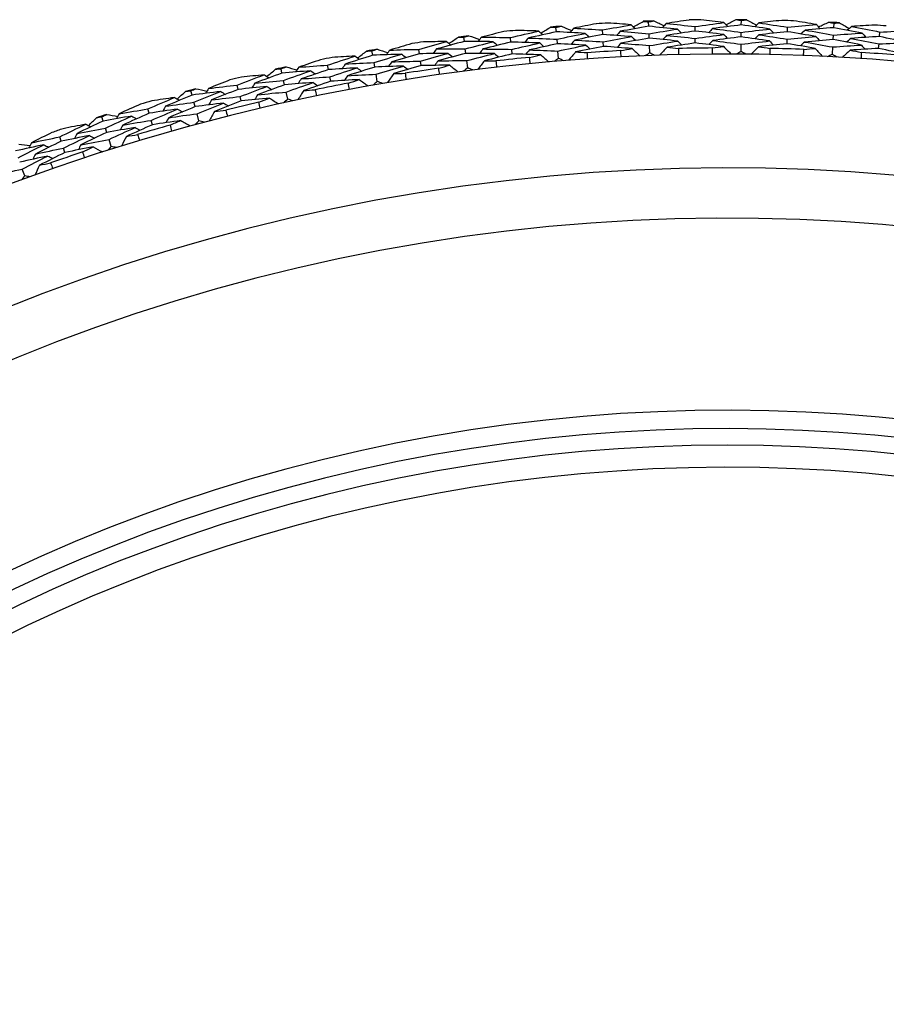
# Model space of a CAD drawing. Units: millimetres. Extents: x 32 to 1156, y 32 to 808.
# Drawn here: x 930 to 942, y 763 to 776 of the extents above; entities that cross this region are included whole.
import ezdxf

# ---------------------------------------------------------------- set-up
doc = ezdxf.new("R2010")
doc.units = ezdxf.units.MM
doc.header["$LTSCALE"] = 4
doc.layers.add('Visible (ISO)', color=7, linetype='Continuous', lineweight=25, true_color=0x00003f)
doc.layers.add('Visible Narrow (ISO)', color=7, linetype='Continuous', lineweight=25, true_color=0x00003f)

msp = doc.modelspace()

# ---------------------------------------------------------------- linework, layer by layer
at = {"layer": 'Visible (ISO)'}
for p, q in [((938.894, 776.184), (938.891, 776.246)), ((939.526, 776.119), (939.525, 776.181)), ((940.156, 776.203), (940.157, 776.265)), ((940.785, 776.11), (940.787, 776.172)), ((941.419, 776.165), (941.422, 776.227)), ((936.378, 775.977), (936.37, 776.038)), ((937.633, 776.109), (937.628, 776.17)), ((938.268, 776.072), (938.264, 776.134)), ((938.9, 776.022), (938.898, 776.083)), ((940.155, 776.04), (940.156, 776.102)), ((941.41, 776.003), (941.413, 776.065)), ((942.043, 776.044), (942.047, 776.106)), ((937.013, 775.969), (937.007, 776.03)), ((937.647, 775.947), (937.642, 776.008)), ((938.278, 775.91), (938.274, 775.972)), ((938.907, 775.821), (938.904, 775.921)), ((939.529, 775.957), (939.528, 776.019)), ((940.154, 775.84), (940.154, 775.94)), ((940.78, 775.947), (940.782, 776.009)), ((942.03, 775.882), (942.035, 775.944)), ((935.129, 775.789), (935.118, 775.849)), ((935.764, 775.809), (935.755, 775.87)), ((936.398, 775.815), (936.39, 775.877)), ((937.03, 775.807), (937.024, 775.869)), ((937.663, 775.747), (937.655, 775.846)), ((941.399, 775.803), (941.405, 775.902)), ((934.524, 775.594), (934.512, 775.654)), ((935.157, 775.628), (935.146, 775.689)), ((935.789, 775.648), (935.779, 775.71)), ((936.424, 775.617), (936.411, 775.716)), ((933.89, 775.545), (933.877, 775.605)), ((935.191, 775.431), (935.174, 775.529)), ((933.294, 775.323), (933.28, 775.383)), ((933.925, 775.386), (933.912, 775.446)), ((934.555, 775.434), (934.543, 775.495)), ((932.663, 775.245), (932.647, 775.305)), ((933.968, 775.19), (933.947, 775.287)), ((932.705, 775.088), (932.689, 775.148)), ((933.333, 775.165), (933.318, 775.225)), ((932.078, 774.997), (932.061, 775.056)), ((932.757, 774.895), (932.731, 774.991)), ((931.451, 774.891), (931.433, 774.95)), ((932.124, 774.841), (932.106, 774.9)), ((931.5, 774.736), (931.482, 774.795)), ((930.878, 774.617), (930.858, 774.675)), ((931.561, 774.545), (931.531, 774.64)), ((930.93, 774.463), (930.91, 774.522)), ((930.381, 774.142), (930.347, 774.236))]:
    msp.add_line(p, q, dxfattribs=at)
for radius, start, end in [(28.209, 94.5653, 94.8599), (28.209, 93.2634, 93.5903), (28.209, 91.9938, 92.2884), (28.209, 90.692, 91.0189), (28.209, 89.4224, 89.717), (28.209, 88.1205, 88.4474), (28.209, 86.851, 87.1456), (28.209, 85.5491, 85.876), (28.209, 97.1367, 97.4313), (28.209, 95.8348, 96.1617), (28.209, 98.4063, 98.7331), (27.737, 17.6955, 342.3045), (28.209, 99.7081, 100.0027), (27.823, 92.9499, 93.9038), (27.823, 90.3785, 91.3323), (27.823, 87.8071, 88.7609), (27.823, 85.2356, 86.1895), (28.209, 100.9777, 101.3046), (27.823, 95.5214, 96.4752), (28.209, 102.2795, 102.5741), (27.823, 98.0928, 99.0466), (28.209, 103.5491, 103.876), (27.823, 100.6642, 101.618), (28.209, 104.851, 105.1456), (28.209, 106.1205, 106.4474), (27.823, 103.2356, 104.1895), (28.209, 107.4224, 107.717), (27.823, 105.8071, 106.7609), (28.209, 108.692, 109.0189), (27.823, 108.3785, 109.3323), (26.183, 18.3831, 341.6169), (25.498, 18.7072, 341.2928), (22.625, 20.2416, 339.7584), (22.4, 20.3759, 339.6241)]:
    msp.add_arc((939.945, 748.066), radius, start, end, dxfattribs=at)
for points in [[(937.423, 776.092), (937.467, 776.119), (937.511, 776.146), (937.555, 776.173)], [(937.555, 776.173), (937.58, 776.172), (937.604, 776.171), (937.628, 776.17)], [(937.628, 776.17), (937.652, 776.175), (937.676, 776.18), (937.7, 776.185)], [(937.7, 776.185), (937.748, 776.166), (937.795, 776.146), (937.843, 776.127)], [(938.179, 776.22), (938.076, 776.2), (937.973, 776.179), (937.87, 776.158)], [(938.264, 776.134), (938.394, 776.159), (938.523, 776.182), (938.653, 776.205)], [(938.653, 776.205), (938.548, 776.214), (938.444, 776.222), (938.339, 776.229)], [(938.894, 776.184), (938.764, 776.163), (938.635, 776.14), (938.505, 776.116)], [(938.653, 776.205), (938.672, 776.188), (938.691, 776.17), (938.709, 776.153)], [(938.683, 776.177), (938.728, 776.202), (938.774, 776.227), (938.819, 776.252)], [(938.819, 776.252), (938.843, 776.25), (938.867, 776.248), (938.891, 776.246)], [(938.891, 776.246), (938.916, 776.25), (938.94, 776.254), (938.964, 776.258)], [(939.286, 776.146), (939.156, 776.159), (939.025, 776.172), (938.894, 776.184)], [(938.964, 776.258), (939.01, 776.236), (939.057, 776.214), (939.104, 776.193)], [(939.132, 776.223), (939.115, 776.204), (939.098, 776.185), (939.08, 776.167)], [(939.443, 776.27), (939.34, 776.255), (939.236, 776.239), (939.132, 776.223)], [(939.132, 776.223), (939.263, 776.21), (939.394, 776.196), (939.525, 776.181)], [(939.525, 776.181), (939.656, 776.2), (939.786, 776.218), (939.917, 776.235)], [(939.917, 776.235), (939.813, 776.248), (939.709, 776.261), (939.604, 776.273)], [(940.156, 776.203), (940.026, 776.187), (939.895, 776.171), (939.765, 776.153)], [(939.917, 776.235), (939.935, 776.216), (939.953, 776.198), (939.971, 776.18)], [(939.946, 776.205), (939.992, 776.228), (940.038, 776.252), (940.084, 776.275)], [(940.084, 776.275), (940.109, 776.271), (940.133, 776.268), (940.157, 776.265)], [(940.547, 776.147), (940.417, 776.167), (940.287, 776.185), (940.156, 776.203)], [(940.157, 776.265), (940.181, 776.268), (940.205, 776.271), (940.229, 776.273)], [(940.229, 776.273), (940.275, 776.25), (940.321, 776.226), (940.367, 776.202)], [(940.396, 776.231), (940.378, 776.213), (940.36, 776.195), (940.342, 776.177)], [(940.709, 776.265), (940.605, 776.254), (940.501, 776.243), (940.396, 776.231)], [(940.396, 776.231), (940.527, 776.212), (940.657, 776.192), (940.787, 776.172)], [(940.787, 776.172), (940.918, 776.185), (941.049, 776.197), (941.181, 776.208)], [(941.181, 776.208), (941.077, 776.226), (940.974, 776.243), (940.87, 776.26)], [(941.181, 776.208), (941.198, 776.189), (941.215, 776.17), (941.232, 776.15)], [(941.208, 776.177), (941.255, 776.198), (941.303, 776.219), (941.35, 776.24)], [(941.35, 776.24), (941.374, 776.236), (941.398, 776.231), (941.422, 776.227)], [(941.422, 776.227), (941.446, 776.229), (941.47, 776.231), (941.495, 776.232)], [(941.495, 776.232), (941.539, 776.207), (941.584, 776.181), (941.629, 776.155)], [(941.66, 776.183), (941.641, 776.165), (941.622, 776.148), (941.602, 776.131)], [(941.974, 776.202), (941.869, 776.196), (941.764, 776.19), (941.66, 776.183)], [(941.66, 776.183), (941.789, 776.158), (941.918, 776.132), (942.047, 776.106)], [(936.169, 775.951), (936.211, 775.98), (936.254, 776.009), (936.297, 776.038)], [(936.297, 776.038), (936.321, 776.038), (936.345, 776.038), (936.37, 776.038)], [(936.37, 776.038), (936.393, 776.044), (936.417, 776.05), (936.44, 776.056)], [(936.44, 776.056), (936.489, 776.039), (936.538, 776.022), (936.586, 776.004)], [(936.917, 776.112), (936.815, 776.087), (936.713, 776.062), (936.612, 776.037)], [(937.007, 776.03), (937.135, 776.061), (937.263, 776.09), (937.392, 776.119)], [(937.392, 776.119), (937.287, 776.123), (937.182, 776.126), (937.077, 776.129)], [(937.633, 776.109), (937.505, 776.081), (937.376, 776.053), (937.248, 776.024)], [(937.392, 776.119), (937.411, 776.102), (937.431, 776.086), (937.45, 776.069)], [(938.027, 776.088), (937.896, 776.096), (937.765, 776.103), (937.633, 776.109)], [(937.642, 776.008), (937.77, 776.036), (937.898, 776.062), (938.027, 776.088)], [(937.87, 776.158), (937.853, 776.139), (937.837, 776.119), (937.82, 776.1)], [(937.87, 776.158), (938.002, 776.151), (938.133, 776.143), (938.264, 776.134)], [(938.268, 776.072), (938.139, 776.048), (938.011, 776.022), (937.883, 775.996)], [(938.027, 776.088), (938.046, 776.071), (938.065, 776.054), (938.085, 776.037)], [(938.66, 776.043), (938.529, 776.053), (938.399, 776.063), (938.268, 776.072)], [(938.274, 775.972), (938.402, 775.996), (938.531, 776.02), (938.66, 776.043)], [(938.505, 776.116), (938.488, 776.097), (938.471, 776.078), (938.454, 776.059)], [(938.505, 776.116), (938.636, 776.106), (938.767, 776.095), (938.898, 776.083)], [(938.66, 776.043), (938.678, 776.025), (938.697, 776.008), (938.716, 775.99)], [(938.898, 776.083), (939.027, 776.105), (939.156, 776.126), (939.286, 776.146)], [(939.138, 776.06), (939.12, 776.042), (939.103, 776.023), (939.086, 776.004)], [(939.526, 776.119), (939.397, 776.101), (939.267, 776.081), (939.138, 776.06)], [(939.138, 776.06), (939.268, 776.047), (939.398, 776.033), (939.528, 776.019)], [(939.286, 776.146), (939.305, 776.128), (939.323, 776.11), (939.341, 776.092)], [(939.916, 776.072), (939.786, 776.089), (939.656, 776.105), (939.526, 776.119)], [(939.528, 776.019), (939.657, 776.037), (939.786, 776.055), (939.916, 776.072)], [(939.765, 776.153), (939.747, 776.134), (939.73, 776.116), (939.712, 776.098)], [(939.765, 776.153), (939.896, 776.137), (940.026, 776.12), (940.156, 776.102)], [(940.155, 776.04), (940.026, 776.025), (939.896, 776.008), (939.767, 775.99)], [(939.916, 776.072), (939.934, 776.054), (939.952, 776.035), (939.97, 776.017)], [(940.542, 775.984), (940.414, 776.004), (940.284, 776.023), (940.155, 776.04)], [(940.156, 776.102), (940.286, 776.118), (940.416, 776.133), (940.547, 776.147)], [(940.395, 776.068), (940.376, 776.05), (940.358, 776.032), (940.34, 776.014)], [(940.785, 776.11), (940.655, 776.097), (940.525, 776.083), (940.395, 776.068)], [(940.395, 776.068), (940.524, 776.05), (940.653, 776.03), (940.782, 776.009)], [(940.547, 776.147), (940.564, 776.128), (940.582, 776.11), (940.599, 776.091)], [(940.782, 776.009), (940.912, 776.022), (941.042, 776.034), (941.173, 776.045)], [(941.173, 776.045), (941.044, 776.068), (940.915, 776.089), (940.785, 776.11)], [(941.026, 776.133), (941.007, 776.115), (940.988, 776.097), (940.97, 776.08)], [(941.419, 776.165), (941.287, 776.155), (941.156, 776.144), (941.026, 776.133)], [(941.026, 776.133), (941.155, 776.111), (941.284, 776.088), (941.413, 776.065)], [(941.173, 776.045), (941.19, 776.026), (941.207, 776.007), (941.224, 775.988)], [(941.413, 776.065), (941.544, 776.075), (941.675, 776.084), (941.806, 776.092)], [(941.806, 776.092), (941.677, 776.117), (941.548, 776.142), (941.419, 776.165)], [(942.043, 776.044), (941.912, 776.037), (941.781, 776.029), (941.65, 776.02)], [(941.806, 776.092), (941.823, 776.072), (941.839, 776.053), (941.856, 776.033)], [(942.427, 775.962), (942.299, 775.99), (942.171, 776.018), (942.043, 776.044)], [(942.047, 776.106), (942.179, 776.113), (942.31, 776.119), (942.442, 776.124)], [(935.662, 775.948), (935.561, 775.919), (935.461, 775.889), (935.36, 775.859)], [(935.755, 775.87), (935.882, 775.906), (936.009, 775.942), (936.136, 775.976)], [(936.136, 775.976), (936.031, 775.975), (935.926, 775.974), (935.821, 775.972)], [(936.378, 775.977), (936.25, 775.944), (936.123, 775.909), (935.997, 775.875)], [(936.136, 775.976), (936.156, 775.96), (936.176, 775.945), (936.197, 775.929)], [(936.772, 775.974), (936.64, 775.976), (936.509, 775.977), (936.378, 775.977)], [(936.39, 775.877), (936.517, 775.91), (936.644, 775.942), (936.772, 775.974)], [(936.612, 776.037), (936.596, 776.017), (936.58, 775.996), (936.565, 775.976)], [(936.612, 776.037), (936.743, 776.036), (936.875, 776.033), (937.007, 776.03)], [(937.013, 775.969), (936.886, 775.939), (936.759, 775.907), (936.632, 775.875)], [(936.772, 775.974), (936.792, 775.957), (936.812, 775.941), (936.832, 775.925)], [(937.406, 775.957), (937.275, 775.962), (937.144, 775.966), (937.013, 775.969)], [(937.024, 775.869), (937.151, 775.899), (937.278, 775.928), (937.406, 775.957)], [(937.248, 776.024), (937.232, 776.004), (937.216, 775.984), (937.2, 775.964)], [(937.248, 776.024), (937.379, 776.019), (937.511, 776.014), (937.642, 776.008)], [(937.647, 775.947), (937.519, 775.919), (937.392, 775.891), (937.265, 775.862)], [(937.406, 775.957), (937.425, 775.94), (937.445, 775.923), (937.464, 775.907)], [(938.037, 775.926), (937.907, 775.933), (937.777, 775.94), (937.647, 775.947)], [(937.655, 775.846), (937.782, 775.874), (937.91, 775.9), (938.037, 775.926)], [(937.883, 775.996), (937.866, 775.976), (937.85, 775.957), (937.833, 775.937)], [(937.883, 775.996), (938.013, 775.989), (938.144, 775.981), (938.274, 775.972)], [(938.278, 775.91), (938.15, 775.885), (938.023, 775.86), (937.895, 775.834)], [(938.037, 775.926), (938.057, 775.908), (938.076, 775.891), (938.095, 775.874)], [(938.666, 775.88), (938.537, 775.891), (938.407, 775.901), (938.278, 775.91)], [(938.514, 775.954), (938.497, 775.935), (938.48, 775.916), (938.463, 775.896)], [(938.9, 776.022), (938.771, 776), (938.643, 775.977), (938.514, 775.954)], [(938.514, 775.954), (938.644, 775.944), (938.774, 775.933), (938.904, 775.921)], [(939.289, 775.983), (939.16, 775.997), (939.03, 776.01), (938.9, 776.022)], [(938.904, 775.921), (939.032, 775.943), (939.161, 775.963), (939.289, 775.983)], [(939.529, 775.957), (939.4, 775.938), (939.271, 775.918), (939.143, 775.898)], [(939.289, 775.983), (939.308, 775.965), (939.326, 775.947), (939.344, 775.929)], [(939.916, 775.909), (939.787, 775.926), (939.658, 775.942), (939.529, 775.957)], [(939.767, 775.99), (939.749, 775.972), (939.731, 775.953), (939.714, 775.935)], [(939.761, 775.889), (939.813, 775.896), (939.864, 775.903), (939.916, 775.909)], [(939.767, 775.99), (939.896, 775.974), (940.025, 775.957), (940.154, 775.94)], [(939.916, 775.909), (939.95, 775.874), (939.985, 775.839), (940.019, 775.803)], [(940.154, 775.94), (940.284, 775.955), (940.413, 775.97), (940.542, 775.984)], [(940.393, 775.906), (940.358, 775.871), (940.322, 775.836), (940.287, 775.801)], [(940.78, 775.947), (940.651, 775.934), (940.522, 775.921), (940.393, 775.906)], [(940.393, 775.906), (940.444, 775.898), (940.495, 775.891), (940.547, 775.883)], [(940.542, 775.984), (940.56, 775.966), (940.578, 775.947), (940.595, 775.928)], [(941.165, 775.883), (941.037, 775.905), (940.909, 775.927), (940.78, 775.947)], [(941.02, 775.97), (941.001, 775.952), (940.983, 775.935), (940.964, 775.917)], [(941.41, 776.003), (941.28, 775.993), (941.15, 775.982), (941.02, 775.97)], [(941.02, 775.97), (941.148, 775.948), (941.277, 775.926), (941.405, 775.902)], [(941.405, 775.902), (941.534, 775.912), (941.664, 775.921), (941.794, 775.929)], [(941.794, 775.929), (941.666, 775.955), (941.538, 775.979), (941.41, 776.003)], [(941.65, 776.02), (941.631, 776.003), (941.612, 775.986), (941.593, 775.968)], [(941.65, 776.02), (941.779, 775.995), (941.907, 775.97), (942.035, 775.944)], [(941.794, 775.929), (941.811, 775.91), (941.828, 775.89), (941.844, 775.871)], [(942.035, 775.944), (942.165, 775.951), (942.296, 775.957), (942.427, 775.962)], [(934.512, 775.654), (934.637, 775.696), (934.762, 775.737), (934.887, 775.777)], [(934.887, 775.777), (934.783, 775.772), (934.678, 775.765), (934.573, 775.759)], [(935.129, 775.789), (935.003, 775.75), (934.878, 775.71), (934.753, 775.669)], [(934.887, 775.777), (934.908, 775.762), (934.929, 775.747), (934.95, 775.733)], [(934.921, 775.753), (934.963, 775.784), (935.004, 775.815), (935.045, 775.846)], [(935.045, 775.846), (935.07, 775.847), (935.094, 775.848), (935.118, 775.849)], [(935.118, 775.849), (935.142, 775.857), (935.165, 775.864), (935.188, 775.871)], [(935.523, 775.803), (935.392, 775.799), (935.26, 775.794), (935.129, 775.789)], [(935.146, 775.689), (935.271, 775.728), (935.397, 775.766), (935.523, 775.803)], [(935.188, 775.871), (935.238, 775.856), (935.287, 775.841), (935.336, 775.825)], [(935.36, 775.859), (935.345, 775.838), (935.331, 775.817), (935.316, 775.796)], [(935.36, 775.859), (935.492, 775.864), (935.623, 775.868), (935.755, 775.87)], [(935.764, 775.809), (935.638, 775.773), (935.513, 775.736), (935.387, 775.699)], [(935.523, 775.803), (935.544, 775.788), (935.564, 775.773), (935.585, 775.757)], [(936.157, 775.815), (936.026, 775.814), (935.895, 775.812), (935.764, 775.809)], [(935.779, 775.71), (935.905, 775.746), (936.031, 775.781), (936.157, 775.815)], [(935.997, 775.875), (935.981, 775.854), (935.966, 775.833), (935.951, 775.813)], [(935.997, 775.875), (936.128, 775.876), (936.259, 775.877), (936.39, 775.877)], [(936.398, 775.815), (936.272, 775.782), (936.146, 775.748), (936.02, 775.714)], [(936.157, 775.815), (936.177, 775.799), (936.198, 775.783), (936.218, 775.768)], [(936.789, 775.812), (936.659, 775.814), (936.529, 775.815), (936.398, 775.815)], [(936.411, 775.716), (936.537, 775.749), (936.663, 775.781), (936.789, 775.812)], [(936.632, 775.875), (936.616, 775.855), (936.6, 775.835), (936.585, 775.814)], [(936.632, 775.875), (936.762, 775.874), (936.893, 775.872), (937.024, 775.869)], [(937.03, 775.807), (936.904, 775.777), (936.778, 775.746), (936.652, 775.714)], [(936.789, 775.812), (936.809, 775.796), (936.829, 775.779), (936.849, 775.763)], [(937.42, 775.795), (937.29, 775.8), (937.16, 775.804), (937.03, 775.807)], [(937.265, 775.862), (937.249, 775.842), (937.232, 775.822), (937.216, 775.802)], [(937.265, 775.862), (937.395, 775.858), (937.525, 775.852), (937.655, 775.846)], [(937.268, 775.76), (937.319, 775.772), (937.369, 775.783), (937.42, 775.795)], [(937.42, 775.795), (937.457, 775.763), (937.495, 775.73), (937.533, 775.698)], [(937.895, 775.834), (937.863, 775.796), (937.832, 775.758), (937.8, 775.72)], [(937.895, 775.834), (937.947, 775.831), (937.999, 775.828), (938.051, 775.825)], [(938.051, 775.825), (938.053, 775.796), (938.055, 775.768), (938.057, 775.739)], [(938.513, 775.852), (938.564, 775.862), (938.615, 775.871), (938.666, 775.88)], [(938.517, 775.767), (938.516, 775.795), (938.514, 775.824), (938.513, 775.852)], [(938.666, 775.88), (938.703, 775.846), (938.739, 775.812), (938.775, 775.779)], [(938.907, 775.821), (938.886, 775.808), (938.865, 775.795), (938.844, 775.782)], [(938.974, 775.786), (938.952, 775.798), (938.93, 775.81), (938.907, 775.821)], [(939.143, 775.898), (939.11, 775.861), (939.076, 775.825), (939.043, 775.789)], [(939.143, 775.898), (939.195, 775.893), (939.246, 775.887), (939.298, 775.882)], [(939.298, 775.882), (939.299, 775.853), (939.3, 775.825), (939.3, 775.796)], [(939.762, 775.803), (939.761, 775.831), (939.761, 775.86), (939.761, 775.889)], [(940.154, 775.84), (940.132, 775.828), (940.11, 775.815), (940.088, 775.803)], [(940.218, 775.802), (940.197, 775.815), (940.175, 775.827), (940.154, 775.84)], [(940.547, 775.883), (940.546, 775.854), (940.546, 775.826), (940.545, 775.797)], [(941.006, 775.783), (941.007, 775.812), (941.008, 775.84), (941.01, 775.869)], [(941.01, 775.869), (941.061, 775.874), (941.113, 775.878), (941.165, 775.883)], [(941.165, 775.883), (941.198, 775.846), (941.231, 775.809), (941.264, 775.772)], [(941.399, 775.803), (941.377, 775.791), (941.355, 775.78), (941.333, 775.769)], [(941.463, 775.762), (941.442, 775.776), (941.421, 775.789), (941.399, 775.803)], [(941.641, 775.858), (941.605, 775.824), (941.568, 775.791), (941.531, 775.758)], [(942.03, 775.882), (941.901, 775.875), (941.771, 775.867), (941.641, 775.858)], [(941.641, 775.858), (941.692, 775.848), (941.743, 775.838), (941.794, 775.828)], [(941.794, 775.828), (941.792, 775.799), (941.791, 775.771), (941.789, 775.742)], [(942.412, 775.8), (942.285, 775.828), (942.158, 775.855), (942.03, 775.882)], [(934.415, 775.728), (934.316, 775.694), (934.217, 775.66), (934.118, 775.625)], [(934.118, 775.625), (934.249, 775.636), (934.381, 775.646), (934.512, 775.654)], [(934.753, 775.669), (934.739, 775.648), (934.725, 775.627), (934.71, 775.605)], [(934.753, 775.669), (934.884, 775.677), (935.015, 775.684), (935.146, 775.689)], [(935.548, 775.642), (935.418, 775.639), (935.287, 775.634), (935.157, 775.628)], [(935.174, 775.529), (935.298, 775.568), (935.423, 775.605), (935.548, 775.642)], [(935.387, 775.699), (935.373, 775.678), (935.358, 775.657), (935.343, 775.636)], [(935.387, 775.699), (935.518, 775.703), (935.649, 775.707), (935.779, 775.71)], [(935.789, 775.648), (935.664, 775.613), (935.539, 775.576), (935.415, 775.538)], [(935.548, 775.642), (935.568, 775.627), (935.589, 775.612), (935.61, 775.596)], [(936.178, 775.653), (936.048, 775.653), (935.919, 775.651), (935.789, 775.648)], [(936.02, 775.714), (936.005, 775.693), (935.99, 775.672), (935.975, 775.651)], [(936.02, 775.714), (936.151, 775.715), (936.281, 775.716), (936.411, 775.716)], [(936.028, 775.612), (936.078, 775.626), (936.128, 775.64), (936.178, 775.653)], [(936.178, 775.653), (936.217, 775.623), (936.256, 775.593), (936.295, 775.562)], [(936.652, 775.714), (936.621, 775.675), (936.591, 775.635), (936.561, 775.596)], [(936.652, 775.714), (936.704, 775.713), (936.755, 775.713), (936.807, 775.712)], [(936.807, 775.712), (936.811, 775.683), (936.814, 775.655), (936.817, 775.626)], [(937.276, 775.675), (937.273, 775.703), (937.271, 775.732), (937.268, 775.76)], [(937.663, 775.747), (937.643, 775.733), (937.622, 775.718), (937.601, 775.704)], [(937.731, 775.715), (937.708, 775.726), (937.686, 775.736), (937.663, 775.747)], [(933.28, 775.383), (933.402, 775.43), (933.526, 775.477), (933.649, 775.522)], [(933.649, 775.522), (933.545, 775.512), (933.441, 775.501), (933.336, 775.49)], [(933.89, 775.545), (933.766, 775.5), (933.643, 775.455), (933.52, 775.409)], [(933.649, 775.522), (933.671, 775.508), (933.693, 775.495), (933.714, 775.481)], [(933.684, 775.5), (933.724, 775.533), (933.764, 775.566), (933.804, 775.598)], [(933.804, 775.598), (933.828, 775.601), (933.852, 775.603), (933.877, 775.605)], [(933.877, 775.605), (933.9, 775.613), (933.923, 775.621), (933.946, 775.63)], [(934.283, 775.577), (934.152, 775.567), (934.021, 775.556), (933.89, 775.545)], [(933.912, 775.446), (934.035, 775.491), (934.159, 775.534), (934.283, 775.577)], [(933.946, 775.63), (933.996, 775.617), (934.046, 775.604), (934.095, 775.59)], [(934.118, 775.625), (934.104, 775.604), (934.09, 775.582), (934.076, 775.561)], [(934.524, 775.594), (934.4, 775.552), (934.276, 775.51), (934.152, 775.466)], [(934.283, 775.577), (934.304, 775.562), (934.326, 775.548), (934.347, 775.534)], [(934.916, 775.617), (934.785, 775.61), (934.655, 775.602), (934.524, 775.594)], [(934.543, 775.495), (934.667, 775.536), (934.791, 775.577), (934.916, 775.617)], [(934.784, 775.51), (934.77, 775.488), (934.755, 775.467), (934.741, 775.446)], [(935.157, 775.628), (935.032, 775.59), (934.908, 775.55), (934.784, 775.51)], [(934.784, 775.51), (934.914, 775.517), (935.044, 775.524), (935.174, 775.529)], [(934.916, 775.617), (934.937, 775.602), (934.958, 775.587), (934.979, 775.572)], [(935.415, 775.538), (935.386, 775.498), (935.358, 775.457), (935.329, 775.417)], [(935.415, 775.538), (935.466, 775.54), (935.518, 775.542), (935.57, 775.543)], [(935.57, 775.543), (935.575, 775.515), (935.579, 775.487), (935.584, 775.458)], [(936.04, 775.527), (936.036, 775.555), (936.032, 775.584), (936.028, 775.612)], [(936.424, 775.617), (936.404, 775.602), (936.384, 775.586), (936.364, 775.571)], [(936.493, 775.588), (936.47, 775.597), (936.447, 775.607), (936.424, 775.617)], [(933.18, 775.452), (933.082, 775.414), (932.985, 775.375), (932.887, 775.336)], [(932.887, 775.336), (933.018, 775.353), (933.149, 775.368), (933.28, 775.383)], [(933.52, 775.409), (933.507, 775.387), (933.493, 775.365), (933.48, 775.343)], [(933.52, 775.409), (933.65, 775.422), (933.781, 775.435), (933.912, 775.446)], [(933.925, 775.386), (933.802, 775.341), (933.68, 775.296), (933.558, 775.25)], [(934.315, 775.417), (934.185, 775.408), (934.055, 775.397), (933.925, 775.386)], [(933.947, 775.287), (934.069, 775.332), (934.192, 775.375), (934.315, 775.417)], [(934.152, 775.466), (934.138, 775.445), (934.125, 775.423), (934.111, 775.401)], [(934.152, 775.466), (934.283, 775.477), (934.413, 775.486), (934.543, 775.495)], [(934.555, 775.434), (934.432, 775.393), (934.309, 775.35), (934.187, 775.307)], [(934.315, 775.417), (934.336, 775.403), (934.358, 775.389), (934.379, 775.374)], [(934.944, 775.457), (934.815, 775.45), (934.685, 775.443), (934.555, 775.434)], [(934.796, 775.409), (934.846, 775.425), (934.895, 775.441), (934.944, 775.457)], [(934.812, 775.324), (934.807, 775.352), (934.801, 775.381), (934.796, 775.409)], [(934.944, 775.457), (934.985, 775.428), (935.025, 775.399), (935.066, 775.371)], [(935.191, 775.431), (935.172, 775.415), (935.153, 775.399), (935.133, 775.383)], [(935.262, 775.405), (935.238, 775.414), (935.215, 775.422), (935.191, 775.431)], [(932.663, 775.245), (932.542, 775.195), (932.42, 775.145), (932.3, 775.093)], [(932.46, 775.191), (932.498, 775.226), (932.536, 775.261), (932.575, 775.295)], [(932.575, 775.295), (932.599, 775.298), (932.623, 775.302), (932.647, 775.305)], [(932.647, 775.305), (932.67, 775.314), (932.692, 775.323), (932.715, 775.333)], [(933.054, 775.295), (932.924, 775.279), (932.794, 775.263), (932.663, 775.245)], [(932.689, 775.148), (932.811, 775.198), (932.932, 775.247), (933.054, 775.295)], [(932.715, 775.333), (932.765, 775.322), (932.816, 775.311), (932.866, 775.3)], [(932.887, 775.336), (932.874, 775.314), (932.862, 775.292), (932.849, 775.27)], [(933.294, 775.323), (933.172, 775.276), (933.05, 775.228), (932.929, 775.179)], [(933.054, 775.295), (933.076, 775.282), (933.098, 775.268), (933.12, 775.255)], [(933.685, 775.363), (933.555, 775.351), (933.424, 775.337), (933.294, 775.323)], [(933.318, 775.225), (933.44, 775.272), (933.562, 775.318), (933.685, 775.363)], [(933.558, 775.25), (933.545, 775.228), (933.531, 775.206), (933.518, 775.185)], [(933.558, 775.25), (933.687, 775.264), (933.817, 775.276), (933.947, 775.287)], [(933.685, 775.363), (933.707, 775.35), (933.728, 775.336), (933.75, 775.322)], [(934.187, 775.307), (934.16, 775.266), (934.134, 775.224), (934.107, 775.182)], [(934.187, 775.307), (934.238, 775.312), (934.29, 775.315), (934.342, 775.319)], [(934.342, 775.319), (934.348, 775.291), (934.354, 775.263), (934.359, 775.235)], [(931.958, 775.121), (931.862, 775.078), (931.766, 775.035), (931.671, 774.992)], [(932.061, 775.056), (932.181, 775.109), (932.302, 775.161), (932.424, 775.212)], [(932.424, 775.212), (932.32, 775.197), (932.216, 775.182), (932.113, 775.166)], [(932.3, 775.093), (932.429, 775.112), (932.559, 775.13), (932.689, 775.148)], [(932.424, 775.212), (932.446, 775.199), (932.468, 775.186), (932.49, 775.174)], [(933.094, 775.137), (932.964, 775.122), (932.835, 775.105), (932.705, 775.088)], [(932.731, 774.991), (932.852, 775.04), (932.972, 775.089), (933.094, 775.137)], [(932.929, 775.179), (932.916, 775.157), (932.903, 775.134), (932.89, 775.112)], [(932.929, 775.179), (933.058, 775.195), (933.188, 775.211), (933.318, 775.225)], [(933.333, 775.165), (933.212, 775.118), (933.091, 775.07), (932.97, 775.022)], [(933.094, 775.137), (933.116, 775.124), (933.137, 775.11), (933.159, 775.097)], [(933.721, 775.205), (933.591, 775.192), (933.462, 775.179), (933.333, 775.165)], [(933.575, 775.15), (933.623, 775.169), (933.672, 775.187), (933.721, 775.205)], [(933.594, 775.067), (933.588, 775.094), (933.581, 775.122), (933.575, 775.15)], [(933.721, 775.205), (933.762, 775.178), (933.804, 775.151), (933.845, 775.124)], [(933.968, 775.19), (933.95, 775.173), (933.931, 775.156), (933.913, 775.139)], [(934.04, 775.167), (934.016, 775.175), (933.992, 775.183), (933.968, 775.19)], [(931.433, 774.95), (931.455, 774.96), (931.477, 774.971), (931.499, 774.981)], [(931.499, 774.981), (931.55, 774.972), (931.601, 774.964), (931.652, 774.955)], [(931.671, 774.992), (931.659, 774.969), (931.647, 774.947), (931.635, 774.924)], [(931.671, 774.992), (931.801, 775.014), (931.931, 775.036), (932.061, 775.056)], [(932.078, 774.997), (931.958, 774.944), (931.838, 774.891), (931.719, 774.837)], [(932.467, 775.055), (932.337, 775.037), (932.207, 775.017), (932.078, 774.997)], [(932.106, 774.9), (932.226, 774.953), (932.346, 775.004), (932.467, 775.055)], [(932.3, 775.093), (932.287, 775.07), (932.275, 775.048), (932.263, 775.025)], [(932.705, 775.088), (932.585, 775.038), (932.464, 774.988), (932.345, 774.937)], [(932.345, 774.937), (932.473, 774.956), (932.602, 774.974), (932.731, 774.991)], [(932.467, 775.055), (932.489, 775.042), (932.511, 775.029), (932.533, 775.016)], [(932.97, 775.022), (932.946, 774.979), (932.921, 774.936), (932.896, 774.893)], [(932.97, 775.022), (933.022, 775.028), (933.073, 775.034), (933.125, 775.04)], [(933.125, 775.04), (933.132, 775.013), (933.139, 774.985), (933.146, 774.957)], [(930.858, 774.675), (930.976, 774.734), (931.094, 774.791), (931.214, 774.847)], [(931.214, 774.847), (931.111, 774.828), (931.008, 774.808), (930.905, 774.787)], [(931.451, 774.891), (931.332, 774.836), (931.213, 774.78), (931.095, 774.723)], [(931.214, 774.847), (931.236, 774.836), (931.259, 774.824), (931.282, 774.812)], [(931.25, 774.828), (931.287, 774.865), (931.324, 774.901), (931.361, 774.937)], [(931.361, 774.937), (931.385, 774.941), (931.409, 774.946), (931.433, 774.95)], [(931.84, 774.959), (931.71, 774.937), (931.581, 774.915), (931.451, 774.891)], [(931.482, 774.795), (931.601, 774.85), (931.72, 774.905), (931.84, 774.959)], [(931.719, 774.837), (931.708, 774.814), (931.696, 774.791), (931.684, 774.768)], [(931.719, 774.837), (931.848, 774.859), (931.977, 774.88), (932.106, 774.9)], [(932.124, 774.841), (932.005, 774.788), (931.886, 774.735), (931.768, 774.682)], [(931.84, 774.959), (931.862, 774.946), (931.885, 774.934), (931.907, 774.921)], [(932.509, 774.898), (932.381, 774.88), (932.252, 774.861), (932.124, 774.841)], [(932.345, 774.937), (932.332, 774.914), (932.32, 774.891), (932.308, 774.869)], [(932.366, 774.837), (932.414, 774.858), (932.461, 774.878), (932.509, 774.898)], [(932.389, 774.754), (932.381, 774.782), (932.374, 774.81), (932.366, 774.837)], [(932.509, 774.898), (932.552, 774.873), (932.595, 774.848), (932.638, 774.824)], [(932.757, 774.895), (932.739, 774.877), (932.722, 774.859), (932.704, 774.842)], [(932.83, 774.875), (932.806, 774.882), (932.781, 774.888), (932.757, 774.895)], [(930.752, 774.735), (930.658, 774.688), (930.565, 774.641), (930.471, 774.594)], [(931.095, 774.723), (931.083, 774.7), (931.072, 774.677), (931.061, 774.654)], [(931.095, 774.723), (931.224, 774.748), (931.353, 774.772), (931.482, 774.795)], [(931.5, 774.736), (931.382, 774.681), (931.264, 774.625), (931.147, 774.568)], [(931.886, 774.803), (931.757, 774.781), (931.629, 774.759), (931.5, 774.736)], [(931.531, 774.64), (931.649, 774.695), (931.767, 774.749), (931.886, 774.803)], [(931.768, 774.682), (931.819, 774.69), (931.87, 774.699), (931.921, 774.707)], [(931.886, 774.803), (931.908, 774.79), (931.931, 774.778), (931.953, 774.765)], [(931.921, 774.707), (931.93, 774.68), (931.938, 774.653), (931.946, 774.625)], [(930.641, 774.568), (930.513, 774.541), (930.384, 774.512), (930.256, 774.483)], [(930.291, 774.388), (930.407, 774.449), (930.524, 774.509), (930.641, 774.568)], [(930.3, 774.575), (930.351, 774.569), (930.402, 774.562), (930.454, 774.556)], [(930.471, 774.594), (930.46, 774.571), (930.45, 774.547), (930.439, 774.524)], [(930.471, 774.594), (930.6, 774.622), (930.729, 774.649), (930.858, 774.675)], [(930.878, 774.617), (930.76, 774.559), (930.643, 774.5), (930.527, 774.441)], [(930.641, 774.568), (930.664, 774.556), (930.687, 774.545), (930.71, 774.534)], [(931.263, 774.692), (931.135, 774.668), (931.006, 774.643), (930.878, 774.617)], [(930.91, 774.522), (931.027, 774.579), (931.145, 774.636), (931.263, 774.692)], [(931.147, 774.568), (931.135, 774.545), (931.124, 774.522), (931.113, 774.499)], [(931.147, 774.568), (931.275, 774.593), (931.403, 774.617), (931.531, 774.64)], [(931.263, 774.692), (931.286, 774.681), (931.309, 774.669), (931.332, 774.657)], [(931.768, 774.682), (931.745, 774.638), (931.723, 774.594), (931.7, 774.55)], [(930.527, 774.441), (930.516, 774.418), (930.505, 774.394), (930.494, 774.371)], [(930.527, 774.441), (930.654, 774.469), (930.782, 774.496), (930.91, 774.522)], [(930.93, 774.463), (930.814, 774.405), (930.698, 774.347), (930.582, 774.288)], [(931.313, 774.538), (931.185, 774.514), (931.058, 774.489), (930.93, 774.463)], [(931.173, 774.47), (931.219, 774.493), (931.266, 774.515), (931.313, 774.538)], [(931.199, 774.389), (931.19, 774.416), (931.181, 774.443), (931.173, 774.47)], [(931.313, 774.538), (931.357, 774.515), (931.401, 774.492), (931.445, 774.469)], [(931.561, 774.545), (931.544, 774.527), (931.527, 774.508), (931.51, 774.49)], [(931.634, 774.529), (931.61, 774.534), (931.585, 774.54), (931.561, 774.545)], [(930.695, 774.414), (930.567, 774.387), (930.44, 774.359), (930.312, 774.33)], [(930.347, 774.236), (930.462, 774.296), (930.578, 774.355), (930.695, 774.414)], [(930.582, 774.288), (930.633, 774.299), (930.683, 774.31), (930.734, 774.32)], [(930.695, 774.414), (930.718, 774.403), (930.741, 774.391), (930.764, 774.38)], [(930.734, 774.32), (930.744, 774.294), (930.753, 774.267), (930.763, 774.239)], [(929.967, 774.147), (930.093, 774.178), (930.22, 774.207), (930.347, 774.236)], [(930.582, 774.288), (930.561, 774.243), (930.541, 774.198), (930.52, 774.153)], [(930.381, 774.142), (930.365, 774.123), (930.349, 774.104), (930.333, 774.085)], [(930.455, 774.13), (930.431, 774.134), (930.406, 774.138), (930.381, 774.142)]]:
    msp.add_open_spline(points, degree=3, dxfattribs=at)
at = {"layer": 'Visible Narrow (ISO)'}
for radius, start, end in [(22.876, 20.0947, 339.9053), (22.098, 20.5596, 339.4404)]:
    msp.add_arc((939.945, 748.066), radius, start, end, dxfattribs=at)

doc.saveas('drawing.dxf')
